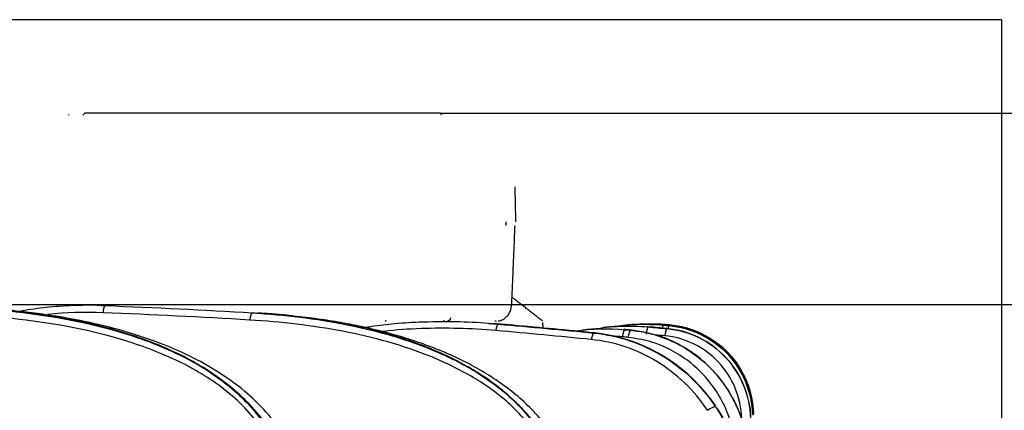
# Model space of a CAD drawing. Extents: x 111 to 334, y 8 to 279.
# Drawn here: x 233 to 300, y 252 to 279 of the extents above; entities that cross this region are included whole.
import ezdxf

# ---------------------------------------------------------------- set-up
doc = ezdxf.new("R2010")
doc.units = 0
doc.layers.add('1', color=7, linetype='CONTINUOUS')
doc.layers.add('TOP', color=7, linetype='CONTINUOUS')
doc.styles.add('BLOCKFONT', font='simplex.shx')
doc.dimstyles.get("Standard").update_dxf_attribs({"dimtxt": 0.18, "dimasz": 0.18, "dimexe": 0.18, "dimexo": 0.0625, "dimgap": 0.09, "dimtad": 0, "dimtih": 1, "dimtoh": 1, "dimdec": 4, "dimzin": 0, "dimtxsty": 'STANDARD', "dimcen": 0.09, "dimazin": 3, "dimtfac": 1, "dimtdec": 4, "dimtofl": 0, "dimtmove": 0, "dimatfit": 3, "dimtolj": 1, "dimtzin": 0})

# ---------------------------------------------------------------- blocks, each defined once
blk = doc.blocks.new('DIMNDRAFT3D4')
at = {"layer": 'TOP', "color": 35, "linetype": 'CONTINUOUS'}
for p, q in [((219.849, 259.229), (315.757, 259.229)), ((313.757, 259.229), (313.757, 165.325)), ((213.048, 165.325), (315.757, 165.325))]:
    blk.add_line(p, q, dxfattribs=at)
for points in [[(313.757, 259.229), (314.695, 255.729), (312.82, 255.729), (313.757, 259.229)], [(313.757, 165.325), (312.82, 168.825), (314.695, 168.825), (313.757, 165.325)]]:
    blk.add_solid(points, dxfattribs=at)
at = {"layer": 'TOP', "color": 35, "linetype": 'CONTINUOUS', "insert": (313.138, 203.793), "char_height": 3.5, "attachment_point": 7, "rotation": 90, "style": 'BLOCKFONT'}
blk.add_mtext('\\W01.000;\\fsimplex.shx,bigfont.shx;187,8 ', dxfattribs=at)
blk = doc.blocks.new('DIMNDRAFT3D88')
at = {"layer": 'TOP', "color": 35, "linetype": 'CONTINUOUS'}
blk.add_line((261.526, 272.203), (333.559, 272.203), dxfattribs=at)

msp = doc.modelspace()

# ---------------------------------------------------------------- linework, layer by layer
at = {"layer": '1', "color": 8, "linetype": 'CONTINUOUS'}
for q in [(125.581, 278.554), (299.648, 155.526)]:
    msp.add_line((299.648, 278.554), q, dxfattribs=at)
at = {"layer": '1', "color": 155, "linetype": 'CONTINUOUS'}
for p, q in [((237.373, 272.203), (237.244, 272.075)), ((261.526, 272.203), (237.373, 272.203)), ((236.298, 272.075), (236.298, 272.125)), ((257.798, 258.15), (257.798, 258.075)), ((261.798, 258.075), (261.798, 258.148)), ((268.508, 257.618), (268.498, 258.001)), ((274.107, 257.513), (274.1, 257.513)), ((277.026, 257.862), (277.021, 257.797))]:
    msp.add_line(p, q, dxfattribs=at)
msp.add_arc((261.526, 272.103), 0.1, 0, 90, dxfattribs=at)
at = {"layer": '1', "color": 155, "linetype": 'CONTINUOUS', "extrusion": (0, 0, -1)}
for centre, radius, start, end in [((-261.963, 258.325), 0.25, 183, 270), ((-265.338, 258.325), 0.25, 270, 294.19967), ((-275.739, 242.918), 15, 82.56917, 82.98343), ((-275.739, 242.918), 15, 83.87451, 84.94808), ((-275.739, 242.918), 15, 90.68591, 94.59986)]:
    msp.add_arc(centre, radius, start, end, dxfattribs=at)
at = {"layer": '1', "color": 155, "linetype": 'CONTINUOUS'}
for centre, major_axis, ratio, start_param, end_param in [((238.769, 258.644), (0.019, 0.5), 0.298338, 0.053622, 1.555969), ((248.758, 258.153), (-0.03, -0.499), 0.354131, 3.202491, 4.707572), ((265.445, 257.436), (-0.039, -0.448), 0.338443, 3.198452, 4.715276), ((274.032, 257.012), (-0.047, -0.498), 0.29094, 3.188247, 4.713707), ((275.61, 257.197), (0.045, 0.498), 0.204839, 0.031366, 1.563012), ((276.629, 257.321), (0.043, 0.498), 0.105665, 0.015765, 0.944553), ((276.878, 257.081), (0.046, 0.498), 0.207674, 0.031843, 1.563747), ((277.002, 257.288), (0.044, 0.498), 0.106093, 0.015833, 0.957477), ((271.948, 256.829), (-0.045, -0.448), 0.365718, 3.203491, 4.722868)]:
    msp.add_ellipse(centre, major_axis=major_axis, ratio=ratio, start_param=start_param, end_param=end_param, dxfattribs=at)
for points, degree in [([(266.66, 264.826), (266.611, 267.202)], 1), ([(265.995, 264.575), (265.991, 264.825)], 1), ([(266.383, 259.227), (266.604, 264.572)], 1), ([(268.462, 258.099), (267.432, 258.903), (266.403, 259.707)], 2), ([(238.474, 259.154), (238.576, 259.151), (238.678, 259.147), (238.78, 259.143)], 3), ([(238.656, 259.146), (238.565, 259.149), (238.474, 259.15)], 2), ([(239.196, 259.134), (239.057, 259.137), (238.918, 259.14), (238.78, 259.143)], 3), ([(238.78, 259.143), (242.148, 259.015), (245.481, 258.851), (248.778, 258.651)], 3), ([(239.196, 259.134), (239.156, 259.135), (239.117, 259.137), (239.078, 259.138)], 3), ([(238.62, 258.657), (237.36, 258.705), (236.102, 258.673), (234.844, 258.545)], 3), ([(248.582, 258.166), (245.297, 258.365), (241.976, 258.528), (238.62, 258.657)], 3), ([(248.778, 258.651), (248.893, 258.647), (249.008, 258.643), (249.123, 258.638)], 3), ([(251.937, 258.371), (251.002, 258.474), (250.062, 258.556), (249.123, 258.638)], 3), ([(251.549, 258.433), (250.365, 258.578), (249.159, 258.631)], 2), ([(264.809, 257.937), (264.885, 257.932), (264.961, 257.926), (265.038, 257.92)], 3), ([(266.026, 257.843), (265.532, 257.885), (265.037, 257.916)], 2), ([(265.038, 257.92), (265.183, 257.909), (265.329, 257.897), (265.475, 257.884)], 3), ([(266.461, 257.811), (266.132, 257.836), (265.803, 257.86), (265.475, 257.884)], 3), ([(265.475, 257.884), (267.657, 257.696), (269.827, 257.494), (271.983, 257.277)], 3), ([(266.461, 257.811), (266.368, 257.819), (266.276, 257.827), (266.184, 257.835)], 3), ([(271.991, 257.29), (270.157, 257.474), (268.314, 257.648), (266.461, 257.811)], 3), ([(270.719, 257.42), (271.827, 257.586), (272.949, 257.616), (274.072, 257.51)], 3), ([(272.39, 257.569), (271.995, 257.558), (271.6, 257.53), (271.208, 257.484)], 3), ([(271.892, 257.543), (273.13, 257.758), (274.39, 257.809), (275.651, 257.695)], 3), ([(272.624, 257.649), (272.601, 257.646)], 1), ([(272.672, 257.655), (272.649, 257.652)], 1), ([(273.757, 257.744), (273.397, 257.728), (273.038, 257.7), (272.681, 257.658)], 3), ([(273.065, 257.694), (274.253, 257.882), (275.461, 257.924), (276.671, 257.819)], 3), ([(273.57, 257.764), (273.557, 257.762)], 1), ([(274.1, 257.513), (274.068, 257.516), (274.035, 257.519), (274.003, 257.522)], 3), ([(274.1, 257.513), (274.091, 257.512), (274.082, 257.511), (274.072, 257.51)], 3), ([(274.072, 257.51), (274.209, 257.497), (274.346, 257.484), (274.484, 257.47)], 3), ([(274.487, 257.476), (274.358, 257.488), (274.229, 257.501), (274.1, 257.513)], 3), ([(274.494, 257.476), (274.107, 257.513)], 1), ([(274.498, 257.867), (275.336, 257.936), (276.181, 257.935), (277.026, 257.862)], 3), ([(276.681, 257.82), (275.965, 257.882), (275.25, 257.893), (274.539, 257.852)], 3), ([(275.67, 257.698), (275.642, 257.7), (275.613, 257.703), (275.585, 257.705)], 3), ([(275.67, 257.698), (275.664, 257.697), (275.658, 257.696), (275.651, 257.695)], 3), ([(275.651, 257.695), (276.075, 257.657), (276.498, 257.618), (276.921, 257.579)], 3), ([(276.923, 257.583), (276.505, 257.622), (276.088, 257.66), (275.67, 257.698)], 3), ([(276.681, 257.82), (276.678, 257.819), (276.674, 257.819), (276.671, 257.819)], 3), ([(276.671, 257.819), (276.796, 257.808), (276.92, 257.797), (277.045, 257.786)], 3), ([(277.046, 257.788), (276.924, 257.799), (276.802, 257.809), (276.681, 257.82)], 3), ([(276.921, 257.579), (276.921, 257.58), (276.922, 257.582), (276.923, 257.583)], 3), ([(277.026, 257.862), (277.047, 257.86), (277.067, 257.859), (277.087, 257.857)], 3), ([(277.045, 257.786), (277.045, 257.787), (277.045, 257.787), (277.046, 257.788)], 3), ([(271.784, 256.841), (269.634, 257.057), (267.469, 257.26), (265.293, 257.448)], 3), ([(271.2, 257.482), (271.169, 257.478)], 1), ([(271.2, 257.482), (271.169, 257.478)], 1), ([(271.983, 257.277), (271.986, 257.281), (271.988, 257.286), (271.991, 257.29)], 3), ([(273.887, 257.025), (273.659, 257.047), (273.431, 257.062), (273.204, 257.072)], 3), ([(274.297, 256.986), (274.161, 256.999), (274.024, 257.012), (273.887, 257.025)], 3), ([(274.297, 256.986), (274.321, 257.239), (274.409, 257.466), (274.484, 257.47)], 3), ([(274.484, 257.47), (274.485, 257.472), (274.486, 257.474), (274.487, 257.476)], 3), ([(276.775, 257.094), (276.552, 257.115), (276.329, 257.135), (276.107, 257.156)], 3), ([(279.677, 252.036), (279.881, 252.199), (280.171, 252.328), (280.225, 252.28)], 3)]:
    msp.add_open_spline(points, degree=degree, dxfattribs=at)
for points, knots in [([(225.982, 259.153), (228.588, 259.104), (231.148, 258.946), (236.159, 258.278), (238.612, 257.776), (242.182, 256.549), (243.331, 256.066), (245.527, 254.896), (246.586, 254.201), (248.495, 252.526), (249.353, 251.539), (250.621, 249.217), (251.017, 247.872), (251.006, 246.474)], [0, 0, 0, 0, 0.25, 0.25, 0.5, 0.5, 0.625, 0.625, 0.75, 0.75, 0.875, 0.875, 1, 1, 1, 1]), ([(251.472, 246.454), (251.435, 246.76), (251.36, 247.379), (251.12, 248.292), (250.784, 249.197), (250.345, 250.087), (249.803, 250.958), (249.159, 251.806), (247.857, 253.235), (245.518, 255.038), (242.106, 256.681), (238.327, 257.853), (234.496, 258.581), (230.479, 259.017), (227.776, 259.107), (226.393, 259.153)], [0, 0, 0, 0, 0.028237, 0.057141, 0.087009, 0.118113, 0.150694, 0.184964, 0.221107, 0.339991, 0.47768, 0.602401, 0.738033, 0.865995, 1, 1, 1, 1]), ([(252.204, 246.507), (252.163, 246.916), (252.027, 247.708), (251.663, 248.82), (251.206, 249.795), (250.535, 250.908), (249.574, 252.115), (248.13, 253.477), (246.441, 254.685), (244.576, 255.713), (242.628, 256.565), (240.502, 257.299), (238.249, 257.893), (236.35, 258.27), (234.769, 258.523), (233.29, 258.721), (231.393, 258.915), (229.061, 259.072), (227.353, 259.132), (226.424, 259.147)], [0, 0, 0, 0, 0.036972, 0.073217, 0.106679, 0.136431, 0.194566, 0.252398, 0.32716, 0.396477, 0.461431, 0.536383, 0.617979, 0.690876, 0.72633, 0.774663, 0.836315, 0.911394, 1, 1, 1, 1]), ([(238.41, 259.157), (237.888, 259.17), (236.743, 259.166), (235.037, 259.061), (233.75, 258.892), (233.089, 258.772), (232.98, 258.752)], [0, 0, 0, 0, 0.288572, 0.632947, 0.939344, 1, 1, 1, 1]), ([(265.461, 258.109), (265.526, 258.113), (265.695, 258.142), (265.929, 258.287), (266.137, 258.498), (266.279, 258.748), (266.356, 259), (266.369, 259.161), (266.367, 259.231)], [0, 0, 0, 0, 0.112394, 0.304831, 0.476893, 0.649995, 0.846925, 1, 1, 1, 1]), ([(250.755, 246.474), (250.764, 247.848), (250.349, 249.163), (249.047, 251.413), (248.177, 252.36), (246.253, 253.963), (245.194, 254.624), (243.002, 255.737), (241.858, 256.196), (238.313, 257.36), (235.885, 257.837), (230.93, 258.47), (228.402, 258.62), (225.832, 258.667)], [0, 0, 0, 0, 0.125, 0.125, 0.25, 0.25, 0.375, 0.375, 0.5, 0.5, 0.75, 0.75, 1, 1, 1, 1]), ([(269.193, 246.573), (269.2, 247.741), (268.86, 248.862), (267.805, 250.812), (267.093, 251.657), (265.527, 253.109), (264.654, 253.733), (262.85, 254.805), (261.911, 255.259), (259.005, 256.447), (256.962, 257.001), (252.831, 257.795), (250.724, 258.036), (248.582, 258.166)], [0, 0, 0, 0, 0.125, 0.125, 0.25, 0.25, 0.375, 0.375, 0.5, 0.5, 0.75, 0.75, 1, 1, 1, 1]), ([(248.778, 258.651), (250.95, 258.518), (253.083, 258.266), (257.259, 257.433), (259.323, 256.848), (262.244, 255.597), (263.187, 255.118), (264.991, 253.991), (265.862, 253.334), (267.411, 251.814), (268.11, 250.93), (269.132, 248.914), (269.452, 247.764), (269.441, 246.573)], [0, 0, 0, 0, 0.25, 0.25, 0.5, 0.5, 0.625, 0.625, 0.75, 0.75, 0.875, 0.875, 1, 1, 1, 1]), ([(270.516, 246.601), (270.481, 246.943), (270.369, 247.613), (270.076, 248.562), (269.704, 249.406), (269.162, 250.369), (268.399, 251.412), (267.367, 252.498), (266.231, 253.463), (264.994, 254.331), (263.756, 255.053), (262.627, 255.616), (261.537, 256.096), (260.346, 256.557), (259.03, 256.992), (257.86, 257.319), (256.864, 257.565), (255.892, 257.78), (254.665, 258.015), (253.185, 258.248), (252.108, 258.377), (251.549, 258.433)], [0, 0, 0, 0, 0.039953, 0.079847, 0.116712, 0.1496, 0.212421, 0.273205, 0.334001, 0.398048, 0.463118, 0.515338, 0.558355, 0.614433, 0.678322, 0.735485, 0.769657, 0.809516, 0.862574, 0.928931, 1, 1, 1, 1]), ([(269.791, 246.547), (269.753, 246.853), (269.677, 247.476), (269.419, 248.396), (269.057, 249.311), (268.578, 250.214), (267.985, 251.1), (267.278, 251.962), (266.456, 252.796), (265.518, 253.595), (264.465, 254.354), (263.296, 255.068), (261.303, 256.099), (258.25, 257.233), (254.837, 258.012), (252.651, 258.292), (251.937, 258.371)], [0, 0, 0, 0, 0.037238, 0.075725, 0.115915, 0.15821, 0.202955, 0.250447, 0.300931, 0.354614, 0.411663, 0.472221, 0.536402, 0.710588, 0.905934, 1, 1, 1, 1]), ([(264.808, 257.932), (264.069, 257.988), (262.494, 258.064), (260.289, 258.034), (258.32, 257.918), (257.127, 257.76), (256.557, 257.664), (256.49, 257.652)], [0, 0, 0, 0, 0.268386, 0.570293, 0.794001, 0.975836, 1, 1, 1, 1]), ([(265.293, 257.448), (263.614, 257.593), (261.926, 257.642), (259.38, 257.553), (258.531, 257.495), (257.654, 257.391), (257.621, 257.387), (257.589, 257.383)], [0, 0, 0, 0, 0.658192, 0.658192, 0.987289, 0.987289, 1, 1, 1, 1]), ([(276.921, 257.579), (278.436, 257.439), (279.86, 256.74), (281.946, 254.517), (282.567, 253.028), (282.607, 251.477)], [0, 0, 0, 0, 0.5, 0.5, 1, 1, 1, 1]), ([(282.615, 251.49), (282.574, 253.034), (281.947, 254.528), (279.865, 256.742), (278.432, 257.444), (276.923, 257.583)], [0, 0, 0, 0, 0.5, 0.5, 1, 1, 1, 1]), ([(277.045, 257.786), (278.57, 257.652), (280.009, 256.948), (282.092, 254.733), (282.709, 253.249), (282.749, 251.712)], [0, 0, 0, 0, 0.5, 0.5, 1, 1, 1, 1]), ([(282.753, 251.718), (282.712, 253.253), (282.094, 254.738), (280.006, 256.954), (278.568, 257.654), (277.046, 257.788)], [0, 0, 0, 0, 0.5, 0.5, 1, 1, 1, 1]), ([(277.087, 257.857), (278.615, 257.725), (280.057, 257.023), (282.143, 254.809), (282.758, 253.326), (282.798, 251.794)], [0, 0, 0, 0, 0.5, 0.5, 1, 1, 1, 1]), ([(279.677, 252.036), (278.763, 253.407), (277.577, 254.531), (274.871, 256.17), (273.362, 256.682), (271.784, 256.841)], [0, 0, 0, 0, 0.5, 0.5, 1, 1, 1, 1]), ([(271.983, 257.277), (273.63, 257.113), (275.207, 256.581), (278.032, 254.876), (279.271, 253.706), (280.225, 252.28)], [0, 0, 0, 0, 0.5, 0.5, 1, 1, 1, 1]), ([(280.235, 252.316), (279.886, 252.835), (279.496, 253.323), (277.197, 255.769), (274.658, 257.024), (271.991, 257.29)], [0, 0, 0, 0, 0.183688, 0.183688, 1, 1, 1, 1]), ([(281.598, 249.647), (281.59, 249.721), (281.544, 250.123), (281.393, 250.849), (281.033, 251.958), (280.437, 253.158), (279.539, 254.359), (278.443, 255.383), (277.173, 256.181), (275.78, 256.761), (274.79, 256.911), (274.297, 256.986)], [0, 0, 0, 0, 0.019389, 0.106089, 0.193554, 0.325811, 0.458745, 0.592311, 0.727366, 0.864207, 1, 1, 1, 1]), ([(274.484, 257.47), (274.835, 257.424), (275.539, 257.332), (276.565, 257.031), (277.706, 256.548), (278.917, 255.8), (280.268, 254.585), (281.433, 252.948), (282.252, 250.94), (282.381, 249.547), (282.443, 248.87)], [0, 0, 0, 0, 0.084717, 0.169452, 0.254202, 0.379691, 0.505238, 0.67972, 0.844512, 1, 1, 1, 1]), ([(282.452, 248.885), (282.432, 249.221), (282.391, 249.903), (282.178, 250.925), (281.844, 251.945), (281.373, 252.945), (280.765, 253.904), (279.961, 254.87), (278.88, 255.837), (277.531, 256.659), (276.027, 257.248), (275, 257.4), (274.487, 257.476)], [0, 0, 0, 0, 0.077259, 0.157006, 0.239337, 0.324338, 0.412087, 0.502658, 0.617583, 0.752061, 0.875952, 1, 1, 1, 1]), ([(281.998, 251.477), (281.962, 252.906), (281.39, 254.276), (279.474, 256.322), (278.167, 256.965), (276.775, 257.094)], [0, 0, 0, 0, 0.5, 0.5, 1, 1, 1, 1]), ([(280.225, 252.28), (280.273, 252.208), (280.367, 252.064), (280.503, 251.845), (280.637, 251.618), (280.726, 251.46), (280.771, 251.381)], [0, 0, 0, 0, 0.24667, 0.494448, 0.746745, 1, 1, 1, 1]), ([(282.217, 246.15), (282.179, 247.584), (281.872, 248.984), (281.05, 250.957), (280.709, 251.597), (280.315, 252.197)], [0, 0, 0, 0, 0.659843, 0.659843, 1, 1, 1, 1])]:
    msp.add_open_spline(points, degree=3, knots=knots, dxfattribs=at)

# ---------------------------------------------------------------- block references
at = {"layer": 'TOP', "color": 35, "linetype": 'CONTINUOUS'}
msp.add_blockref('DIMNDRAFT3D88', (0, 0), dxfattribs=at)

# ---------------------------------------------------------------- dimensions: what is measured, and where the dimension line sits
dim = msp.add_linear_dim(base=(313.757, 165.325), p1=(219.849, 259.229), p2=(213.048, 165.325), angle=90, text='\\C35;187,8', dimstyle='STANDARD', override={"dimtxt": 3.5, "dimasz": 3.5, "dimexe": 2, "dimexo": 0, "dimgap": 1.75, "dimtad": 1, "dimtih": 0, "dimtoh": 0, "dimdec": 1, "dimtxsty": 'BLOCKFONT', "dimsah": 1, "dimclrd": 35, "dimclre": 35, "dimclrt": 35, "dimtm": -0.005, "dimtdec": 2, "dimtofl": 1, "dimtmove": 0}, dxfattribs=at)
dim.commit()
dim.dimension.update_dxf_attribs({"geometry": 'DIMNDRAFT3D4', "text_midpoint": (313.757, 212.277), "dimtype": 160})

doc.saveas('drawing.dxf')
